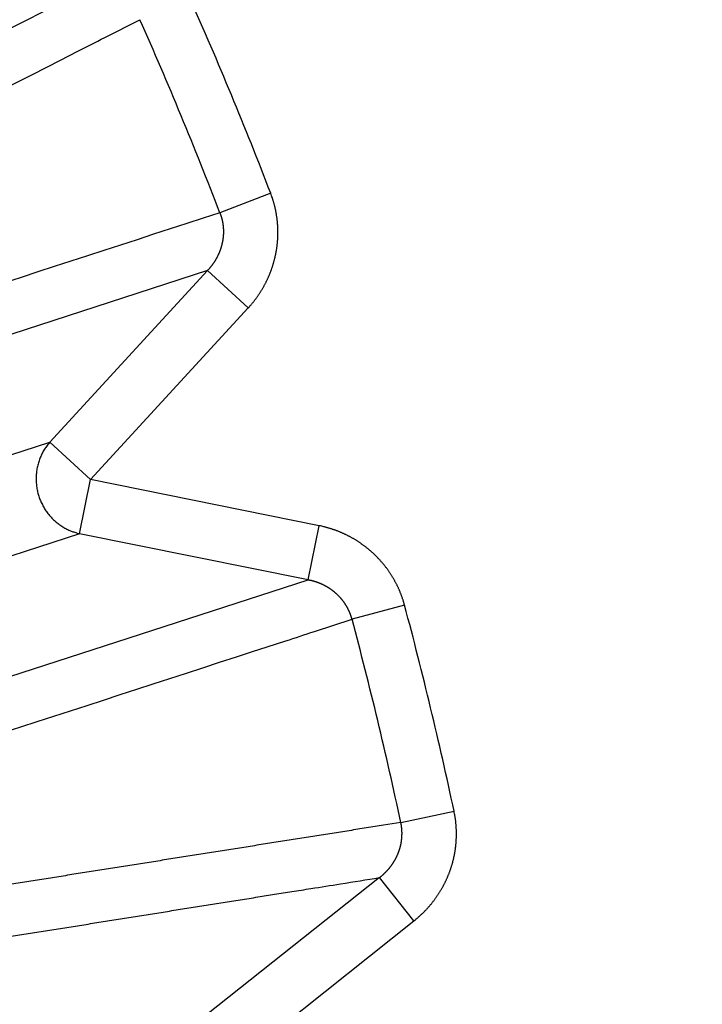
# Model space of a CAD drawing. Extents: x 143 to 2172, y 29 to 1749.
# Drawn here: x 1165 to 1166, y 1032 to 1034 of the extents above; entities that cross this region are included whole.
import ezdxf

# ---------------------------------------------------------------- set-up
doc = ezdxf.new("R2010")
doc.units = 0
doc.linetypes.add('HIDDENNEW0', pattern=[4.5, 1.5, -1.5, 1.5])
doc.layers.add('MUOTOVIIVAT', color=40, linetype='HIDDENNEW0')
doc.layers.add('TANGVIIVATNONDEF', color=3, linetype='HIDDENNEW0')

msp = doc.modelspace()

# ---------------------------------------------------------------- linework, layer by layer
at = {"layer": 'MUOTOVIIVAT', "color": 40, "linetype": 'CONTINUOUS', "const_width": 0.7}
for points in [[(1154.3591, 1030.5158, -0.0000002), (1154.3241, 1030.5078, 0.0000008), (1154.2892, 1030.4998, 0), (1154.2542, 1030.4918, -0.0000002), (1154.2193, 1030.4838, 0), (1154.1844, 1030.4758, 0), (1154.1494, 1030.4678)], [(1166.3801, 1033.919, 0.0164072), (1166.1553, 1034.4745, 0.016954), (1165.8809, 1035.0378, 0.0179866), (1165.5505, 1035.604, 0.0186002), (1165.1628, 1036.1663, 0.0196024), (1164.7125, 1036.7173, 0.0201847), (1164.2006, 1037.2488, 0.0211659), (1163.6239, 1037.7507, 0.0216991), (1162.9868, 1038.2143, 0.022581), (1162.2897, 1038.6278, 0.0230247), (1161.5406, 1038.9835, 0.0237343), (1160.7448, 1039.2697, 0.0240537), (1159.9135, 1039.4816, 0.0245161), (1159.0565, 1039.6098, 0.0246838), (1158.1868, 1039.6543, 0.0248458), (1157.3171, 1039.6098, 0.0248445), (1156.4601, 1039.4816, 0.0246796), (1155.6288, 1039.2697, 0.0245174)]]:
    msp.add_lwpolyline(points, format="xyb", dxfattribs=at)
at = {"layer": 'TANGVIIVATNONDEF', "color": 3, "linetype": 'CONTINUOUS'}
for p, q in [((1163.6406, 1033.3864), (1164.7521, 1033.9515)), ((1165.0762, 1033.582), (1164.985, 1033.547)), ((1164.9626, 1033.4432), (1163.7771, 1033.0568)), ((1164.6795, 1033.135), (1164.9626, 1033.4432)), ((1164.9626, 1033.4432), (1165.0359, 1033.376)), ((1164.7528, 1033.0677), (1165.0359, 1033.376)), ((1163.4956, 1032.7503), (1164.6795, 1033.135)), ((1164.7528, 1033.0677), (1164.6795, 1033.135)), ((1164.733, 1032.9702), (1164.7528, 1033.0677)), ((1165.163, 1032.9847), (1164.7528, 1033.0677)), ((1165.1433, 1032.8873), (1165.163, 1032.9847)), ((1164.733, 1032.9702), (1163.5491, 1032.5856)), ((1165.1433, 1032.8873), (1164.733, 1032.9702)), ((1163.957, 1032.503), (1165.1433, 1032.8873)), ((1165.3167, 1032.8417), (1165.2223, 1032.8165)), ((1165.31, 1032.4513), (1165.4056, 1032.4717)), ((1165.2717, 1032.3524), (1164.9438, 1032.0922)), ((1165.3335, 1032.2745), (1165.2717, 1032.3524)), ((1165.0057, 1032.0143), (1165.3335, 1032.2745))]:
    msp.add_line(p, q, dxfattribs=at)
for points in [[(1341.7065, 1178.6038, 0), (1338.8733, 1178.6038)], [(1362.1823, 1185.8432, 0), (1365.1705, 1185.8432)], [(1139.5095, 1188.2305, 0), (1142.5935, 1188.2305)], [(1127.5507, 1188.2305, 0), (1130.5465, 1188.2305)], [(1336.0399, 1178.6038), (1333.2063, 1178.6038), (1330.3734, 1178.6038), (1327.5415, 1178.6038), (1324.7068, 1178.6038), (1321.8678, 1178.6038, 0), (1319.0402, 1178.6038), (1316.2296, 1178.6038), (1313.3737, 1178.6038), (1310.4511, 1178.6038), (1307.7071, 1178.6038), (1305.2265, 1178.6038), (1302.0406, 1178.6038, 0), (1297.1336, 1178.6038), (1290.7075, 1178.6038, 0)], [(1112.6021, 1188.2305, 0), (1115.5919, 1188.2305)], [(1355.8729, 1178.6038, 0), (1353.0396, 1178.6038)], [(1367.2058, 1181.6712, 0), (1364.3725, 1181.6712)], [(1076.7256, 1188.2305, 0), (1079.7154, 1188.2305)], [(1055.7976, 1185.8431, 0), (1050.6196, 1185.8431, 0), (1043.8387, 1185.8431)], [(1371.1575, 1185.8432, 0), (1374.1412, 1185.8432)], [(1361.5394, 1178.6038, 0), (1358.7061, 1178.6038)], [(1336.0397, 1181.6712), (1333.2061, 1181.6712), (1330.3732, 1181.6712), (1327.5414, 1181.6712), (1324.7066, 1181.6712), (1321.8676, 1181.6712), (1319.0401, 1181.6712, 0), (1316.2295, 1181.6712), (1313.3735, 1181.6712), (1310.4509, 1181.6712), (1307.707, 1181.6712), (1305.2263, 1181.6712), (1302.0404, 1181.6712, 0), (1297.1334, 1181.6712), (1290.7073, 1181.6712, 0)], [(1052.3385, 1181.6711, 0), (1055.1718, 1181.6711, 0), (1058.005, 1181.6711)], [(1370.0392, 1178.6038, 0), (1367.206, 1178.6038, 0), (1364.3727, 1178.6038)], [(1142.4992, 1185.8431, 0), (1139.5095, 1185.8431, 0), (1136.5199, 1185.8431)], [(1130.5405, 1185.8431, 0), (1127.5508, 1185.8431)], [(1118.5817, 1185.8431, 0), (1115.592, 1185.8431)], [(1378.5391, 1178.6038, 0), (1375.7058, 1178.6038)], [(1380.1206, 1185.8432, 0), (1383.2047, 1185.8432)], [(1076.7196, 1185.8431, 0), (1073.7359, 1185.8431)], [(1070.7701, 1185.8431, 0), (1067.7565, 1185.8431, 0), (1064.6725, 1185.8431, 0), (1061.777, 1185.8431)], [(1359.1932, 1188.2306, 0), (1362.1825, 1188.2306, 0), (1365.1707, 1188.2306)], [(1392.0798, 1188.2306, 0), (1397.2577, 1188.2306)], [(1069.3608, 1178.6037, 0), (1066.5049, 1178.6037, 0), (1063.5822, 1178.6037, 0), (1060.8383, 1178.6037)], [(1398.3718, 1181.6712, 0), (1395.5385, 1181.6712)], [(1341.2545, 1188.2306, 0), (1344.2442, 1188.2306)], [(1284.4495, 1185.8432), (1287.4392, 1185.8432, 0), (1290.4289, 1185.8432), (1293.4186, 1185.8432, 0), (1296.4083, 1185.8432), (1299.3981, 1185.8432, 0), (1302.3878, 1185.8432), (1305.3775, 1185.8432), (1308.3672, 1185.8432), (1311.357, 1185.8432), (1314.3467, 1185.8432), (1317.3364, 1185.8432), (1320.3261, 1185.8432), (1323.3159, 1185.8432), (1326.3056, 1185.8432), (1329.2953, 1185.8432), (1332.285, 1185.8432), (1335.2748, 1185.8432), (1338.2645, 1185.8432)], [(1083.5045, 1178.6037, 0), (1080.6727, 1178.6037)], [(1092.0045, 1178.6037, 0), (1089.1711, 1178.6037)], [(1100.5042, 1178.6037, 0), (1097.6709, 1178.6037)], [(1117.5039, 1178.6037, 0), (1114.6706, 1178.6037, 0), (1111.8373, 1178.6037, 0), (1109.0041, 1178.6037)], [(1077.838, 1178.6037, 0), (1074.999, 1178.6037)], [(1284.4497, 1188.2305), (1287.4394, 1188.2305), (1290.4292, 1188.2305), (1293.4189, 1188.2305), (1296.4086, 1188.2305, 0), (1299.3983, 1188.2305), (1302.388, 1188.2305), (1305.3778, 1188.2305), (1308.3675, 1188.2305, 0), (1311.3572, 1188.2306), (1314.3469, 1188.2306), (1317.3367, 1188.2306, 0), (1320.3264, 1188.2306), (1323.3161, 1188.2306, 0), (1326.3058, 1188.2306), (1329.2956, 1188.2306, 0), (1332.2853, 1188.2306), (1335.275, 1188.2306), (1338.2647, 1188.2306)], [(1140.1702, 1178.6037, 0), (1137.3369, 1178.6037)], [(1142.6508, 1181.6712, 0), (1145.8367, 1181.6712, 0.0000001), (1150.7437, 1181.6712, 0), (1157.1698, 1181.6712, 0)], [(1151.5033, 1178.6037, 0), (1148.67, 1178.6037)], [(1114.671, 1181.6711, 0), (1117.5039, 1181.6711, 0), (1120.3357, 1181.6711, 0), (1123.1704, 1181.6711, 0), (1126.0094, 1181.6711)], [(1392.0795, 1185.8432, 0), (1397.2575, 1185.8432)], [(1055.1718, 1178.6037, 0), (1050.2648, 1178.6037)], [(1128.837, 1181.6711, 0), (1131.6476, 1181.6711, 0), (1134.5035, 1181.6711, 0), (1137.4262, 1181.6711)], [(1234.0152, 1116.2092, 0), (1234.4279, 1116.2092)], [(1240.777, 1116.2092, 0), (1241.155, 1116.2092)], [(1244.0818, 1116.2092, 0), (1244.4348, 1116.2092)], [(1248.1038, 1116.2092, 0), (1248.4168, 1116.2092)], [(1252.3946, 1116.2092, 0), (1252.6482, 1116.2092)], [(1252.8976, 1116.2092, 0), (1253.1425, 1116.2092, 0), (1253.3833, 1116.2092)], [(1253.8514, 1116.2092, 0), (1254.0788, 1116.2092)], [(1254.5201, 1116.2092, 0), (1254.7341, 1116.2092, 0), (1254.9433, 1116.2092)], [(1255.348, 1116.2092, 0), (1255.5434, 1116.2092, 0), (1255.734, 1116.2092)], [(1255.9199, 1116.2092, 0), (1256.101, 1116.2092)], [(1256.2774, 1116.2092, 0), (1256.4488, 1116.2092, 0), (1256.6155, 1116.2092, 0), (1256.7772, 1116.2092, 0), (1256.9341, 1116.2092, 0), (1257.086, 1116.2092, 0), (1257.2331, 1116.2092, 0), (1257.3751, 1116.2092, 0), (1257.5122, 1116.2092, 0), (1257.6443, 1116.2092, 0), (1257.7714, 1116.2092, 0), (1257.8934, 1116.2092, 0), (1258.0105, 1116.2092, -0.0000001), (1258.1224, 1116.2092, -0.0000001), (1258.2293, 1116.2092, -0.0000001), (1258.331, 1116.2092, -0.0000001), (1258.4277, 1116.2092, -0.0000001), (1258.5191, 1116.2092, -0.0000001), (1258.6054, 1116.2091, -0.0000001), (1258.6865, 1116.2091, -0.0000001), (1258.7625, 1116.2091, -0.0000002), (1258.8332, 1116.2091, -0.0000001), (1258.8988, 1116.2091, 0.0000001), (1258.959, 1116.2091, -0.0000002)], [(1164.0618, 1032.4394, -0.0000007), (1164.0915, 1032.4491, -0.0000007), (1164.1213, 1032.4588, -0.0000007), (1164.1511, 1032.4685, -0.0000006), (1164.1808, 1032.4781, -0.0000006), (1164.2106, 1032.4878, -0.0000005), (1164.2404, 1032.4975, -0.0000005), (1164.2701, 1032.5071, -0.0000005), (1164.2999, 1032.5168, -0.0000004), (1164.3296, 1032.5265, -0.0000004), (1164.3594, 1032.5361, -0.0000003), (1164.3892, 1032.5458, -0.0000003), (1164.4189, 1032.5555, -0.0000003), (1164.4487, 1032.5652, -0.0000002), (1164.4785, 1032.5748, -0.0000002), (1164.5082, 1032.5845, -0.0000001), (1164.538, 1032.5942, -0.0000001), (1164.5677, 1032.6038, -0.0000001), (1164.5975, 1032.6135, 0), (1164.6273, 1032.6232, 0), (1164.657, 1032.6328, 0.0000001), (1164.6868, 1032.6425, 0.0000001), (1164.7165, 1032.6522, 0.0000001), (1164.7463, 1032.6618, 0.0000002), (1164.776, 1032.6715, 0.0000002), (1164.8058, 1032.6812, 0.0000003), (1164.8355, 1032.6908, 0.0000003), (1164.8653, 1032.7005, 0.0000003), (1164.8951, 1032.7102, 0.0000004), (1164.9248, 1032.7198, 0.0000004), (1164.9543, 1032.7294, 0.0000005), (1164.9843, 1032.7392, 0.0000006), (1165.015, 1032.7491, 0.0000005), (1165.0438, 1032.7585, 0.0000001), (1165.0699, 1032.767, 0.0000008), (1165.1033, 1032.7778, 0.0000016), (1165.1548, 1032.7946, 0.0000008), (1165.2223, 1032.8165, 0.0000004)], [(1164.9849, 1033.547), (1164.9552, 1033.5373, -0.0000006), (1164.9254, 1033.5276, -0.0000007), (1164.8957, 1033.518, -0.0000006), (1164.8659, 1033.5083, -0.0000006), (1164.8362, 1033.4986, -0.0000005), (1164.8064, 1033.489, -0.0000005), (1164.7767, 1033.4793, -0.0000005), (1164.7469, 1033.4696, -0.0000004), (1164.7172, 1033.46, -0.0000004), (1164.6874, 1033.4503, -0.0000003), (1164.6577, 1033.4406, -0.0000003), (1164.6279, 1033.4309, -0.0000002), (1164.5982, 1033.4213, -0.0000002), (1164.5684, 1033.4116, -0.0000002), (1164.5387, 1033.4019, -0.0000001), (1164.5089, 1033.3923, -0.0000001), (1164.4792, 1033.3826, 0), (1164.4494, 1033.3729)], [(1164.4197, 1033.3633, 0.0000001), (1164.3899, 1033.3536, 0.0000001), (1164.3602, 1033.3439, 0.0000001), (1164.3304, 1033.3342, 0.0000002), (1164.3007, 1033.3246, 0.0000002), (1164.2709, 1033.3149, 0.0000003), (1164.2411, 1033.3052, 0.0000003), (1164.2114, 1033.2956, 0.0000004), (1164.1816, 1033.2859, 0.0000004), (1164.1519, 1033.2762, 0.0000005), (1164.1221, 1033.2665, 0.0000005), (1164.0924, 1033.2569, 0.0000005), (1164.0628, 1033.2473, 0.0000006), (1164.0328, 1033.2375, 0.0000008), (1164.0021, 1033.2275, 0.0000006), (1163.9733, 1033.2182, 0.0000001), (1163.9473, 1033.2097, 0.000001), (1163.9138, 1033.1988, 0.0000019), (1163.8622, 1033.1821, 0.0000009), (1163.7947, 1033.1601, 0.0000005)], [(1163.754, 1033.34, 0.0000017), (1163.7819, 1033.3542, 0.0000018), (1163.8098, 1033.3684, 0.0000017), (1163.8376, 1033.3827, 0.0000017), (1163.8655, 1033.3969, 0.0000017), (1163.8934, 1033.4111, 0.0000016), (1163.9213, 1033.4253, 0.0000016), (1163.9492, 1033.4395, 0.0000016), (1163.9771, 1033.4537, 0.0000015), (1164.005, 1033.4679, 0.0000015), (1164.0328, 1033.4821, 0.0000015), (1164.0607, 1033.4963, 0.0000014), (1164.0886, 1033.5105, 0.0000014), (1164.1165, 1033.5247, 0.0000014), (1164.1444, 1033.5389, 0.0000013), (1164.1722, 1033.5531, 0.0000013), (1164.2001, 1033.5673, 0.0000013), (1164.228, 1033.5815, 0.0000012), (1164.2559, 1033.5957, 0.0000012), (1164.2838, 1033.6099, 0.0000012), (1164.3116, 1033.6241, 0.0000011), (1164.3395, 1033.6383, 0.0000011), (1164.3674, 1033.6525, 0.0000011), (1164.3953, 1033.6667, 0.000001), (1164.4231, 1033.6809, 0.000001), (1164.451, 1033.6951, 0.0000009), (1164.4789, 1033.7093, 0.0000009), (1164.5068, 1033.7235, 0.0000009), (1164.5347, 1033.7377, 0.0000008), (1164.5625, 1033.7519, 0.0000008), (1164.5902, 1033.766, 0.0000008), (1164.6183, 1033.7803, 0.0000009), (1164.647, 1033.7949, 0.0000007), (1164.674, 1033.8087, 0.0000003), (1164.6984, 1033.8211, 0.0000008), (1164.7297, 1033.8371, 0.0000013), (1164.778, 1033.8617, 0.0000006), (1164.8412, 1033.8939, 0.0000003)], [(1162.1523, 1036.8896, -0.0000012), (1162.1938, 1036.9468, -0.0000006)], [(1162.0841, 1036.7954, -0.0000007), (1162.1001, 1036.8175, -0.0000017)], [(1164.0712, 1032.1611, -0.0000015), (1164.1019, 1032.166, -0.0000015), (1164.1327, 1032.1709, -0.0000015), (1164.1635, 1032.1759, -0.0000015), (1164.1943, 1032.1808, -0.0000015), (1164.2251, 1032.1857, -0.0000016), (1164.2559, 1032.1906, -0.0000016), (1164.2867, 1032.1955, -0.0000016), (1164.3175, 1032.2004, -0.0000016), (1164.3482, 1032.2053, -0.0000016), (1164.379, 1032.2102, -0.0000017), (1164.4098, 1032.2151, -0.0000017), (1164.4406, 1032.22, -0.0000017), (1164.4714, 1032.2249, -0.0000017), (1164.5022, 1032.2298, -0.0000017), (1164.533, 1032.2347, -0.0000017), (1164.5637, 1032.2396, -0.0000018), (1164.5945, 1032.2445, -0.0000018), (1164.6253, 1032.2494, -0.0000018), (1164.6561, 1032.2543, -0.0000018), (1164.6869, 1032.2592, -0.0000018), (1164.7177, 1032.2641, -0.0000019), (1164.7484, 1032.269, -0.0000019), (1164.7792, 1032.2739, -0.0000019), (1164.81, 1032.2788, -0.0000019), (1164.8408, 1032.2838, -0.0000019), (1164.8715, 1032.2886, -0.000002), (1164.9023, 1032.2936, -0.000002), (1164.9332, 1032.2985, -0.000002), (1164.9639, 1032.3034, -0.0000019), (1164.9944, 1032.3082, -0.0000021), (1165.0255, 1032.3132, -0.0000025), (1165.0572, 1032.3182, -0.0000019), (1165.087, 1032.323, -0.0000006), (1165.114, 1032.3272, -0.0000028), (1165.1486, 1032.3327, -0.0000049), (1165.2019, 1032.3412, -0.0000024), (1165.2717, 1032.3523, -0.0000013)], [(1165.0359, 1033.376), (1165.0374, 1033.3776, 0.002743), (1165.0388, 1033.3793, 0.0027409), (1165.0403, 1033.3809, 0.0027333), (1165.0417, 1033.3826, 0.0027219), (1165.0431, 1033.3843, 0.0027132), (1165.0445, 1033.386, 0.002706), (1165.0459, 1033.3878, 0.0026994), (1165.0472, 1033.3895, 0.0026934), (1165.0486, 1033.3913, 0.0026885), (1165.0499, 1033.393, 0.0026843), (1165.0512, 1033.3948, 0.002681), (1165.0525, 1033.3966, 0.0026785), (1165.0537, 1033.3984, 0.0026768), (1165.055, 1033.4003, 0.002676), (1165.0562, 1033.4021, 0.002676), (1165.0574, 1033.404, 0.0026769), (1165.0586, 1033.4059, 0.0026785), (1165.0598, 1033.4077, 0.0026811), (1165.0609, 1033.4096, 0.0026843), (1165.062, 1033.4115, 0.0026886), (1165.0632, 1033.4135, 0.0026934), (1165.0642, 1033.4154, 0.0026995), (1165.0653, 1033.4173, 0.0027059), (1165.0663, 1033.4193, 0.0027137), (1165.0674, 1033.4213, 0.0027217), (1165.0683, 1033.4232, 0.0027312), (1165.0693, 1033.4252, 0.0027408), (1165.0703, 1033.4272, 0.0027517), (1165.0712, 1033.4292, 0.0027633), (1165.0721, 1033.4312, 0.0027775), (1165.073, 1033.4332, 0.0027893), (1165.0738, 1033.4353, 0.0027935), (1165.0747, 1033.4373, 0.0027864), (1165.0755, 1033.4394, 0.0027752), (1165.0763, 1033.4414, 0.0027666), (1165.0771, 1033.4435, 0.0027589), (1165.0778, 1033.4456, 0.0027521), (1165.0785, 1033.4477, 0.0027459), (1165.0792, 1033.4498, 0.0027408), (1165.0799, 1033.4519, 0.0027364), (1165.0806, 1033.454, 0.002733), (1165.0812, 1033.4561, 0.0027303), (1165.0818, 1033.4582, 0.0027285), (1165.0824, 1033.4604, 0.0027276), (1165.083, 1033.4625, 0.0027274), (1165.0835, 1033.4647, 0.0027282), (1165.084, 1033.4668, 0.0027297), (1165.0845, 1033.469, 0.0027322), (1165.085, 1033.4712, 0.0027354), (1165.0854, 1033.4733, 0.0027396), (1165.0858, 1033.4755, 0.0027444), (1165.0862, 1033.4777, 0.0027504), (1165.0866, 1033.4799, 0.0027568), (1165.087, 1033.4821, 0.0027646), (1165.0873, 1033.4843, 0.0027725), (1165.0876, 1033.4864, 0.0027818), (1165.0879, 1033.4886, 0.0027918), (1165.0881, 1033.4908, 0.0028035), (1165.0883, 1033.493, 0.0028139), (1165.0885, 1033.4952, 0.002826), (1165.0887, 1033.4974, 0.0028408), (1165.0888, 1033.4996, 0.0028541), (1165.089, 1033.5018, 0.0028531), (1165.0891, 1033.504, 0.0028409), (1165.0891, 1033.5062, 0.0028292), (1165.0892, 1033.5084, 0.0028199), (1165.0892, 1033.5107, 0.0028118), (1165.0892, 1033.5129, 0.0028033), (1165.0892, 1033.5151, 0.0027962), (1165.0891, 1033.5173, 0.00279), (1165.0891, 1033.5195, 0.0027848), (1165.089, 1033.5217, 0.0027803), (1165.0888, 1033.5239, 0.0027768), (1165.0887, 1033.5261, 0.0027741), (1165.0885, 1033.5284, 0.0027724), (1165.0883, 1033.5306, 0.0027716), (1165.0881, 1033.5328, 0.0027715), (1165.0878, 1033.535, 0.0027723), (1165.0876, 1033.5372, 0.0027742), (1165.0873, 1033.5394, 0.0027773), (1165.0869, 1033.5416, 0.0027802), (1165.0866, 1033.5438, 0.0027834), (1165.0862, 1033.5459, 0.0027904), (1165.0858, 1033.5481, 0.0028016), (1165.0854, 1033.5503, 0.0028018), (1165.0849, 1033.5525, 0.0027937), (1165.0845, 1033.5546, 0.0028253), (1165.084, 1033.5568, 0.002889), (1165.0835, 1033.5589, 0.0028221), (1165.0829, 1033.5611, 0.0026631), (1165.0824, 1033.5632, 0.0029274), (1165.0818, 1033.5653, 0.0034341), (1165.0811, 1033.5675, 0.0026197), (1165.0805, 1033.5695, 0.0009928), (1165.08, 1033.5714, 0.003448), (1165.0792, 1033.5737, 0.0056669), (1165.0779, 1033.5774, 0.0027449), (1165.0762, 1033.5821, 0.0014648)], [(1164.9849, 1033.547), (1164.9853, 1033.5459, -0.0027048), (1164.9857, 1033.5449, -0.0026369), (1164.9861, 1033.5438, -0.002725), (1164.9865, 1033.5427, -0.0029872), (1164.9868, 1033.5417, -0.0032275), (1164.9872, 1033.5406, -0.0035049), (1164.9875, 1033.5395, -0.0035557), (1164.9878, 1033.5385, -0.0033859), (1164.9881, 1033.5374, -0.0032338), (1164.9884, 1033.5363, -0.0030676), (1164.9887, 1033.5352, -0.0030021), (1164.9889, 1033.5341, -0.0030233), (1164.9892, 1033.533, -0.0030215), (1164.9894, 1033.5319, -0.0029978), (1164.9896, 1033.5308, -0.0029825), (1164.9898, 1033.5297, -0.002973), (1164.99, 1033.5286, -0.0029639), (1164.9902, 1033.5274, -0.0029536), (1164.9903, 1033.5263, -0.0029455), (1164.9905, 1033.5252, -0.0029383), (1164.9906, 1033.5241, -0.0029326), (1164.9908, 1033.523, -0.0029274), (1164.9909, 1033.5218, -0.0029238), (1164.991, 1033.5207, -0.0029209), (1164.991, 1033.5196, -0.0029196), (1164.9911, 1033.5185, -0.0029189), (1164.9912, 1033.5173, -0.0029197), (1164.9912, 1033.5162, -0.0029213), (1164.9913, 1033.5151, -0.0029243), (1164.9913, 1033.514, -0.0029282), (1164.9913, 1033.5128, -0.0029333), (1164.9913, 1033.5117, -0.0029395), (1164.9913, 1033.5106, -0.0029469), (1164.9912, 1033.5095, -0.0029552), (1164.9912, 1033.5083, -0.0029648), (1164.9911, 1033.5072, -0.0029778), (1164.991, 1033.5061, -0.0029872), (1164.9909, 1033.505, -0.0029847), (1164.9908, 1033.5039, -0.0029708), (1164.9907, 1033.5028, -0.0029466), (1164.9906, 1033.5016, -0.0029271), (1164.9905, 1033.5005, -0.0029111), (1164.9903, 1033.4994, -0.0028966), (1164.9901, 1033.4983, -0.0028802), (1164.99, 1033.4972, -0.0028663), (1164.9898, 1033.4961, -0.0028524), (1164.9896, 1033.495, -0.0028406), (1164.9894, 1033.4939, -0.0028284), (1164.9891, 1033.4928, -0.0028182), (1164.9889, 1033.4917, -0.0028078), (1164.9886, 1033.4906, -0.0027994), (1164.9884, 1033.4895, -0.0027909), (1164.9881, 1033.4884, -0.0027842), (1164.9878, 1033.4873, -0.0027776), (1164.9875, 1033.4862, -0.0027727), (1164.9872, 1033.4852, -0.0027679), (1164.9868, 1033.4841, -0.0027648), (1164.9865, 1033.483, -0.0027619), (1164.9861, 1033.482, -0.0027607), (1164.9858, 1033.4809, -0.0027597), (1164.9854, 1033.4798, -0.0027602), (1164.985, 1033.4788, -0.0027611), (1164.9846, 1033.4777, -0.0027635), (1164.9842, 1033.4767, -0.0027665), (1164.9838, 1033.4757, -0.0027706), (1164.9834, 1033.4746, -0.0027754), (1164.9829, 1033.4736, -0.0027817), (1164.9825, 1033.4726, -0.0027875), (1164.982, 1033.4716, -0.0027813), (1164.9815, 1033.4706, -0.002755), (1164.9811, 1033.4696, -0.0027336), (1164.9806, 1033.4686, -0.0027196), (1164.9801, 1033.4676, -0.0027066), (1164.9795, 1033.4666, -0.0026902), (1164.979, 1033.4656, -0.0026766), (1164.9785, 1033.4646, -0.002663), (1164.9779, 1033.4637, -0.0026512), (1164.9773, 1033.4627, -0.0026386), (1164.9768, 1033.4618, -0.0026282), (1164.9762, 1033.4608, -0.0026175), (1164.9756, 1033.4599, -0.0026079), (1164.975, 1033.4589, -0.0025971), (1164.9744, 1033.458, -0.0025911), (1164.9738, 1033.4571, -0.0025875), (1164.9731, 1033.4561, -0.0025749), (1164.9725, 1033.4552, -0.0025529), (1164.9719, 1033.4543, -0.0025697), (1164.9712, 1033.4534, -0.0026158), (1164.9705, 1033.4525, -0.0025391), (1164.9699, 1033.4516, -0.0023692), (1164.9692, 1033.4508, -0.00261), (1164.9685, 1033.4499, -0.0031056), (1164.9678, 1033.449, -0.0023612), (1164.9671, 1033.4482, -0.0008179), (1164.9664, 1033.4474, -0.0033225), (1164.9656, 1033.4465, -0.0057263), (1164.9643, 1033.4451, -0.0028091), (1164.9626, 1033.4432, -0.0014912)], [(1164.6795, 1033.135), (1164.677, 1033.1319, 0.0105203), (1164.6745, 1033.1288, 0.0102371), (1164.6722, 1033.1255, 0.0101297), (1164.6699, 1033.1221, 0.0103337), (1164.6678, 1033.1186, 0.0104198), (1164.6659, 1033.1149, 0.0104542), (1164.664, 1033.1112, 0.010468), (1164.6624, 1033.1073, 0.0105225), (1164.6608, 1033.1034, 0.0105386), (1164.6595, 1033.0994, 0.0105585), (1164.6583, 1033.0953, 0.0105563), (1164.6573, 1033.0912, 0.0105566), (1164.6564, 1033.087, 0.0105423), (1164.6557, 1033.0828, 0.0105197), (1164.6553, 1033.0786, 0.010492), (1164.6549, 1033.0743, 0.0104473), (1164.6548, 1033.0701, 0.0104089), (1164.6549, 1033.0659, 0.0103465), (1164.6551, 1033.0616, 0.0102934), (1164.6555, 1033.0575, 0.0102033), (1164.656, 1033.0534, 0.0101531), (1164.6567, 1033.0493, 0.0100756), (1164.6576, 1033.0453, 0.0099738), (1164.6586, 1033.0414, 0.0097875), (1164.6598, 1033.0375, 0.0098588), (1164.6611, 1033.0337, 0.0098528), (1164.6626, 1033.0299, 0.009777), (1164.6642, 1033.0262, 0.0099647), (1164.6661, 1033.0225, 0.0100683), (1164.668, 1033.0188, 0.0101477), (1164.6702, 1033.0152, 0.0101972), (1164.6725, 1033.0117, 0.0102838), (1164.6749, 1033.0082, 0.0103445), (1164.6775, 1033.0049, 0.0104243), (1164.6802, 1033.0016, 0.0104414), (1164.6831, 1032.9985, 0.010431), (1164.6861, 1032.9955, 0.010539), (1164.6893, 1032.9926, 0.0107532), (1164.6925, 1032.9898, 0.0104985), (1164.6959, 1032.9873, 0.0098747), (1164.6993, 1032.9848, 0.0107848), (1164.7029, 1032.9825, 0.0126624), (1164.7066, 1032.9804, 0.0098271), (1164.7102, 1032.9784, 0.0038772), (1164.7134, 1032.9768, 0.0133705), (1164.7177, 1032.975, 0.0227966), (1164.7243, 1032.9729, 0.0114596), (1164.733, 1032.9703, 0.0061848)], [(1165.3168, 1032.8418), (1165.3162, 1032.8439, 0.0028518), (1165.3156, 1032.846, 0.0028504), (1165.3149, 1032.8481, 0.0028418), (1165.3143, 1032.8502, 0.0028279), (1165.3136, 1032.8523, 0.0028174), (1165.3129, 1032.8544, 0.0028086), (1165.3122, 1032.8565, 0.0028006), (1165.3114, 1032.8586, 0.002793), (1165.3106, 1032.8607, 0.0027867), (1165.3098, 1032.8627, 0.0027811), (1165.309, 1032.8648, 0.0027767), (1165.3081, 1032.8668, 0.002773), (1165.3073, 1032.8689, 0.0027703), (1165.3064, 1032.8709, 0.0027685), (1165.3055, 1032.8729, 0.0027676), (1165.3045, 1032.8749, 0.0027677), (1165.3036, 1032.8769, 0.0027686), (1165.3026, 1032.8789, 0.0027706), (1165.3016, 1032.8809, 0.0027733), (1165.3006, 1032.8829, 0.0027771), (1165.2995, 1032.8848, 0.0027816), (1165.2984, 1032.8867, 0.0027874), (1165.2973, 1032.8887, 0.0027936), (1165.2962, 1032.8906, 0.0028011), (1165.2951, 1032.8925, 0.0028094), (1165.2939, 1032.8944, 0.0028193), (1165.2928, 1032.8962, 0.0028286), (1165.2916, 1032.8981, 0.0028396), (1165.2904, 1032.8999, 0.0028524), (1165.2891, 1032.9018, 0.0028632), (1165.2879, 1032.9036, 0.0028607), (1165.2866, 1032.9054, 0.0028454), (1165.2853, 1032.9072, 0.0028311), (1165.284, 1032.9089, 0.0028201), (1165.2826, 1032.9107, 0.0028102), (1165.2813, 1032.9124, 0.0027993), (1165.2799, 1032.9142, 0.0027901), (1165.2785, 1032.9159, 0.0027815), (1165.2771, 1032.9176, 0.0027743), (1165.2756, 1032.9192, 0.0027674), (1165.2742, 1032.9209, 0.0027617), (1165.2727, 1032.9226, 0.0027566), (1165.2712, 1032.9242, 0.0027526), (1165.2697, 1032.9258, 0.0027492), (1165.2681, 1032.9274, 0.0027469), (1165.2666, 1032.929, 0.0027452), (1165.265, 1032.9306, 0.0027446), (1165.2634, 1032.9321, 0.0027448), (1165.2618, 1032.9337, 0.0027458), (1165.2602, 1032.9352, 0.0027477), (1165.2586, 1032.9367, 0.0027504), (1165.2569, 1032.9381, 0.0027541), (1165.2553, 1032.9396, 0.0027584), (1165.2536, 1032.941, 0.0027638), (1165.2519, 1032.9425, 0.0027701), (1165.2502, 1032.9439, 0.0027775), (1165.2485, 1032.9452, 0.0027848), (1165.2467, 1032.9466, 0.0027937), (1165.245, 1032.9479, 0.002804), (1165.2432, 1032.9493, 0.0028109), (1165.2414, 1032.9506, 0.0028063), (1165.2396, 1032.9518, 0.0027906), (1165.2378, 1032.9531, 0.0027767), (1165.236, 1032.9543, 0.0027658), (1165.2341, 1032.9556, 0.0027561), (1165.2323, 1032.9568, 0.0027452), (1165.2304, 1032.9579, 0.0027361), (1165.2285, 1032.9591, 0.0027276), (1165.2266, 1032.9602, 0.0027203), (1165.2247, 1032.9614, 0.0027132), (1165.2228, 1032.9625, 0.0027074), (1165.2209, 1032.9635, 0.002702), (1165.2189, 1032.9646, 0.0026978), (1165.2169, 1032.9656, 0.002694), (1165.215, 1032.9666, 0.0026913), (1165.213, 1032.9676, 0.0026893), (1165.211, 1032.9686, 0.0026881), (1165.209, 1032.9696, 0.0026876), (1165.207, 1032.9705, 0.0026882), (1165.205, 1032.9714, 0.0026899), (1165.2029, 1032.9723, 0.0026914), (1165.2009, 1032.9731, 0.0026928), (1165.1988, 1032.974, 0.0026984), (1165.1968, 1032.9748, 0.0027081), (1165.1947, 1032.9756, 0.0027063), (1165.1926, 1032.9764, 0.0026947), (1165.1906, 1032.9771, 0.0027264), (1165.1885, 1032.9778, 0.0027951), (1165.1864, 1032.9785, 0.0027177), (1165.1843, 1032.9792, 0.0025239), (1165.1822, 1032.9799, 0.0027838), (1165.1801, 1032.9805, 0.0033288), (1165.1779, 1032.9811, 0.0025188), (1165.1758, 1032.9817, 0.000832), (1165.174, 1032.9822, 0.003627), (1165.1716, 1032.9828, 0.0063271), (1165.1678, 1032.9836, 0.0030977), (1165.163, 1032.9847, 0.0016359)], [(1165.2223, 1032.8165), (1165.222, 1032.8176, 0.0030963), (1165.2217, 1032.8187, 0.0030961), (1165.2214, 1032.8197, 0.0030841), (1165.221, 1032.8208, 0.0030624), (1165.2207, 1032.8219, 0.0030461), (1165.2203, 1032.8229, 0.0030322), (1165.22, 1032.824, 0.0030197), (1165.2196, 1032.8251, 0.003007), (1165.2192, 1032.8261, 0.0029965), (1165.2188, 1032.8272, 0.0029865), (1165.2183, 1032.8282, 0.0029783), (1165.2179, 1032.8293, 0.0029707), (1165.2175, 1032.8303, 0.0029648), (1165.217, 1032.8313, 0.0029596), (1165.2165, 1032.8323, 0.002956), (1165.216, 1032.8334, 0.0029532), (1165.2155, 1032.8344, 0.0029519), (1165.215, 1032.8354, 0.0029516), (1165.2145, 1032.8364, 0.0029526), (1165.214, 1032.8374, 0.0029547), (1165.2134, 1032.8384, 0.002958), (1165.2129, 1032.8394, 0.0029625), (1165.2123, 1032.8403, 0.0029681), (1165.2117, 1032.8413, 0.0029751), (1165.2111, 1032.8422, 0.0029831), (1165.2105, 1032.8432, 0.0029922), (1165.2099, 1032.8441, 0.0030027), (1165.2093, 1032.8451, 0.0030172), (1165.2087, 1032.846, 0.0030262), (1165.208, 1032.8469, 0.0030208), (1165.2074, 1032.8478, 0.0030053), (1165.2067, 1032.8487, 0.0029826), (1165.206, 1032.8496, 0.0029645), (1165.2053, 1032.8505, 0.0029484), (1165.2046, 1032.8514, 0.002934), (1165.2039, 1032.8523, 0.0029185), (1165.2032, 1032.8531, 0.0029054), (1165.2025, 1032.854, 0.0028922), (1165.2017, 1032.8548, 0.0028811), (1165.201, 1032.8557, 0.0028698), (1165.2002, 1032.8565, 0.0028605), (1165.1994, 1032.8573, 0.0028513), (1165.1986, 1032.8581, 0.0028439), (1165.1979, 1032.8589, 0.0028366), (1165.1971, 1032.8597, 0.0028311), (1165.1963, 1032.8605, 0.0028258), (1165.1954, 1032.8613, 0.0028222), (1165.1946, 1032.862, 0.0028189), (1165.1938, 1032.8628, 0.0028172), (1165.1929, 1032.8635, 0.0028159), (1165.1921, 1032.8643, 0.0028162), (1165.1912, 1032.865, 0.002817), (1165.1904, 1032.8657, 0.0028192), (1165.1895, 1032.8664, 0.0028221), (1165.1886, 1032.8671, 0.0028262), (1165.1877, 1032.8678, 0.0028305), (1165.1868, 1032.8685, 0.0028373), (1165.1859, 1032.8691, 0.0028473), (1165.185, 1032.8698, 0.0028483), (1165.1841, 1032.8704, 0.0028303), (1165.1832, 1032.8711, 0.0028112), (1165.1823, 1032.8717, 0.0027936), (1165.1813, 1032.8723, 0.002779), (1165.1804, 1032.8729, 0.0027643), (1165.1795, 1032.8735, 0.0027515), (1165.1785, 1032.8741, 0.002738), (1165.1775, 1032.8746, 0.0027266), (1165.1766, 1032.8752, 0.0027147), (1165.1756, 1032.8757, 0.0027047), (1165.1746, 1032.8763, 0.0026943), (1165.1736, 1032.8768, 0.0026857), (1165.1726, 1032.8773, 0.0026769), (1165.1716, 1032.8778, 0.0026698), (1165.1706, 1032.8783, 0.0026626), (1165.1696, 1032.8788, 0.002657), (1165.1686, 1032.8793, 0.0026513), (1165.1676, 1032.8797, 0.0026471), (1165.1666, 1032.8802, 0.002643), (1165.1655, 1032.8806, 0.0026404), (1165.1645, 1032.8811, 0.0026381), (1165.1635, 1032.8815, 0.0026367), (1165.1624, 1032.8819, 0.0026353), (1165.1614, 1032.8823, 0.0026364), (1165.1604, 1032.8827, 0.0026386), (1165.1593, 1032.883, 0.0026383), (1165.1583, 1032.8834, 0.0026373), (1165.1572, 1032.8837, 0.0026467), (1165.1561, 1032.8841, 0.0026544), (1165.1551, 1032.8844, 0.002653), (1165.154, 1032.8847, 0.0026917), (1165.153, 1032.885, 0.0029703), (1165.1519, 1032.8853, 0.0033181), (1165.1508, 1032.8856, 0.0025401), (1165.1497, 1032.8858, 0.0011317), (1165.1488, 1032.8861, 0.0030429), (1165.1476, 1032.8863, 0.0045974), (1165.1457, 1032.8867, 0.002221), (1165.1433, 1032.8872, 0.0012159)], [(1165.3335, 1032.2745), (1165.3352, 1032.2759, 0.0027428), (1165.3369, 1032.2773, 0.0027408), (1165.3386, 1032.2787, 0.0027331), (1165.3403, 1032.2801, 0.0027218), (1165.342, 1032.2816, 0.0027131), (1165.3436, 1032.2831, 0.0027059), (1165.3452, 1032.2846, 0.0026994), (1165.3468, 1032.2861, 0.0026934), (1165.3484, 1032.2876, 0.0026884), (1165.35, 1032.2891, 0.0026842), (1165.3516, 1032.2907, 0.0026809), (1165.3531, 1032.2923, 0.0026784), (1165.3547, 1032.2939, 0.0026768), (1165.3562, 1032.2955, 0.002676), (1165.3577, 1032.2971, 0.0026759), (1165.3592, 1032.2988, 0.0026769), (1165.3606, 1032.3004, 0.0026784), (1165.3621, 1032.3021, 0.0026811), (1165.3635, 1032.3038, 0.0026843), (1165.3649, 1032.3055, 0.0026886), (1165.3663, 1032.3072, 0.0026935), (1165.3677, 1032.309, 0.0026995), (1165.369, 1032.3107, 0.0027059), (1165.3704, 1032.3125, 0.0027137), (1165.3717, 1032.3143, 0.0027217), (1165.373, 1032.3161, 0.0027313), (1165.3742, 1032.3179, 0.0027408), (1165.3755, 1032.3197, 0.0027517), (1165.3767, 1032.3215, 0.0027633), (1165.3779, 1032.3234, 0.0027775), (1165.3791, 1032.3252, 0.0027893), (1165.3803, 1032.3271, 0.0027935), (1165.3814, 1032.329, 0.0027864), (1165.3826, 1032.3309, 0.0027752), (1165.3837, 1032.3328, 0.0027666), (1165.3848, 1032.3347, 0.0027589), (1165.3858, 1032.3367, 0.0027521), (1165.3869, 1032.3386, 0.0027459), (1165.3879, 1032.3406, 0.0027408), (1165.3889, 1032.3426, 0.0027364), (1165.3899, 1032.3445, 0.002733), (1165.3908, 1032.3465, 0.0027303), (1165.3918, 1032.3485, 0.0027285), (1165.3927, 1032.3506, 0.0027276), (1165.3936, 1032.3526, 0.0027274), (1165.3944, 1032.3546, 0.0027282), (1165.3953, 1032.3567, 0.0027297), (1165.3961, 1032.3588, 0.0027322), (1165.3969, 1032.3608, 0.0027354), (1165.3977, 1032.3629, 0.0027396), (1165.3984, 1032.365, 0.0027444), (1165.3992, 1032.3671, 0.0027504), (1165.3999, 1032.3692, 0.0027568), (1165.4006, 1032.3713, 0.0027646), (1165.4012, 1032.3734, 0.0027725), (1165.4019, 1032.3755, 0.0027818), (1165.4025, 1032.3776, 0.0027918), (1165.4031, 1032.3798, 0.0028035), (1165.4036, 1032.3819, 0.0028139), (1165.4042, 1032.384, 0.002826), (1165.4047, 1032.3862, 0.0028408), (1165.4052, 1032.3883, 0.0028541), (1165.4056, 1032.3905, 0.0028531), (1165.4061, 1032.3926, 0.0028409), (1165.4065, 1032.3948, 0.0028292), (1165.4069, 1032.397, 0.0028199), (1165.4073, 1032.3992, 0.0028118), (1165.4076, 1032.4013, 0.0028033), (1165.4079, 1032.4035, 0.0027962), (1165.4082, 1032.4057, 0.00279), (1165.4085, 1032.4079, 0.0027848), (1165.4087, 1032.4101, 0.0027803), (1165.409, 1032.4123, 0.0027768), (1165.4092, 1032.4145, 0.0027741), (1165.4093, 1032.4168, 0.0027724), (1165.4095, 1032.419, 0.0027716), (1165.4096, 1032.4212, 0.0027715), (1165.4097, 1032.4234, 0.0027723), (1165.4098, 1032.4256, 0.0027742), (1165.4098, 1032.4278, 0.0027773), (1165.4098, 1032.43, 0.0027802), (1165.4098, 1032.4323, 0.0027833), (1165.4098, 1032.4345, 0.0027904), (1165.4098, 1032.4367, 0.0028018), (1165.4097, 1032.4389, 0.0028017), (1165.4096, 1032.4411, 0.002793), (1165.4095, 1032.4433, 0.0028255), (1165.4093, 1032.4455, 0.0028916), (1165.4091, 1032.4477, 0.0028215), (1165.4089, 1032.4499, 0.0026522), (1165.4087, 1032.4521, 0.0029298), (1165.4085, 1032.4543, 0.0034777), (1165.4082, 1032.4566, 0.0026339), (1165.4079, 1032.4587, 0.0008908), (1165.4076, 1032.4606, 0.003664), (1165.4072, 1032.463, 0.0063463), (1165.4065, 1032.4668, 0.0031081), (1165.4056, 1032.4717, 0.0016446)], [(1165.3099, 1032.4514), (1165.279, 1032.4465, -0.0000015), (1165.2482, 1032.4416, -0.0000015), (1165.2173, 1032.4367, -0.0000015), (1165.1864, 1032.4318, -0.0000015), (1165.1555, 1032.4269, -0.0000015), (1165.1246, 1032.422, -0.0000015), (1165.0937, 1032.4171, -0.0000015), (1165.0628, 1032.4122, -0.0000015), (1165.0319, 1032.4073, -0.0000015), (1165.001, 1032.4024, -0.0000015), (1164.9701, 1032.3975, -0.0000015), (1164.9392, 1032.3926, -0.0000015), (1164.9083, 1032.3877, -0.0000015), (1164.8774, 1032.3828, -0.0000015), (1164.8465, 1032.3779, -0.0000015), (1164.8156, 1032.373, -0.0000015), (1164.7847, 1032.3681, -0.0000015), (1164.7538, 1032.3632, -0.0000015), (1164.7229, 1032.3583, -0.0000015), (1164.692, 1032.3534, -0.0000015), (1164.6611, 1032.3485, -0.0000015), (1164.6302, 1032.3436, -0.0000015), (1164.5993, 1032.3387, -0.0000015), (1164.5684, 1032.3338, -0.0000015), (1164.5375, 1032.3289, -0.0000015), (1164.5066, 1032.3241, -0.0000014), (1164.4757, 1032.3192, -0.0000015), (1164.4448, 1032.3143, -0.0000015), (1164.4138, 1032.3094, -0.0000014), (1164.383, 1032.3045, -0.0000013), (1164.3523, 1032.2996, -0.0000015), (1164.3212, 1032.2947, -0.0000018), (1164.2893, 1032.2896, -0.0000013), (1164.2594, 1032.2849, -0.0000005), (1164.2323, 1032.2806, -0.0000019), (1164.1975, 1032.2751, -0.0000032), (1164.144, 1032.2666, -0.0000016), (1164.0739, 1032.2555, -0.0000008)], [(1165.2717, 1032.3523), (1165.2726, 1032.353, 0.0025548), (1165.2734, 1032.3537, 0.0025498), (1165.2743, 1032.3544, 0.0025455), (1165.2751, 1032.3551, 0.0025444), (1165.276, 1032.3558, 0.0025432), (1165.2768, 1032.3565, 0.0025426), (1165.2777, 1032.3573, 0.0025422), (1165.2785, 1032.358, 0.0025434), (1165.2793, 1032.3588, 0.0025447), (1165.2801, 1032.3595, 0.0025472), (1165.2809, 1032.3603, 0.0025498), (1165.2817, 1032.3611, 0.0025538), (1165.2825, 1032.3619, 0.0025578), (1165.2833, 1032.3627, 0.0025633), (1165.2841, 1032.3635, 0.0025686), (1165.2849, 1032.3643, 0.0025755), (1165.2856, 1032.3651, 0.0025821), (1165.2864, 1032.3659, 0.0025905), (1165.2871, 1032.3668, 0.0025985), (1165.2878, 1032.3676, 0.0026082), (1165.2886, 1032.3684, 0.0026175), (1165.2893, 1032.3693, 0.0026286), (1165.29, 1032.3702, 0.0026393), (1165.2907, 1032.371, 0.0026519), (1165.2914, 1032.3719, 0.0026637), (1165.292, 1032.3728, 0.0026773), (1165.2927, 1032.3737, 0.0026909), (1165.2934, 1032.3746, 0.0027072), (1165.294, 1032.3755, 0.0027202), (1165.2946, 1032.3764, 0.0027339), (1165.2953, 1032.3773, 0.0027552), (1165.2959, 1032.3783, 0.0027814), (1165.2965, 1032.3792, 0.0027875), (1165.2971, 1032.3801, 0.0027817), (1165.2977, 1032.3811, 0.0027754), (1165.2983, 1032.382, 0.0027706), (1165.2988, 1032.383, 0.0027665), (1165.2994, 1032.384, 0.0027635), (1165.2999, 1032.385, 0.0027611), (1165.3005, 1032.3859, 0.0027602), (1165.301, 1032.3869, 0.0027597), (1165.3015, 1032.3879, 0.0027607), (1165.302, 1032.3889, 0.0027619), (1165.3025, 1032.3899, 0.0027648), (1165.303, 1032.391, 0.0027679), (1165.3034, 1032.392, 0.0027727), (1165.3039, 1032.393, 0.0027776), (1165.3043, 1032.394, 0.0027842), (1165.3048, 1032.3951, 0.0027909), (1165.3052, 1032.3961, 0.0027994), (1165.3056, 1032.3972, 0.0028078), (1165.306, 1032.3982, 0.0028182), (1165.3064, 1032.3993, 0.0028284), (1165.3068, 1032.4003, 0.0028406), (1165.3071, 1032.4014, 0.0028524), (1165.3075, 1032.4025, 0.0028663), (1165.3078, 1032.4035, 0.0028802), (1165.3081, 1032.4046, 0.0028966), (1165.3085, 1032.4057, 0.0029111), (1165.3088, 1032.4068, 0.0029271), (1165.309, 1032.4078, 0.0029466), (1165.3093, 1032.4089, 0.0029708), (1165.3096, 1032.41, 0.0029847), (1165.3098, 1032.4111, 0.0029872), (1165.3101, 1032.4122, 0.0029778), (1165.3103, 1032.4133, 0.0029648), (1165.3105, 1032.4144, 0.0029552), (1165.3107, 1032.4155, 0.0029469), (1165.3109, 1032.4166, 0.0029395), (1165.311, 1032.4177, 0.0029333), (1165.3112, 1032.4189, 0.0029282), (1165.3113, 1032.42, 0.0029243), (1165.3115, 1032.4211, 0.0029213), (1165.3116, 1032.4222, 0.0029197), (1165.3117, 1032.4233, 0.0029189), (1165.3118, 1032.4245, 0.0029196), (1165.3119, 1032.4256, 0.0029209), (1165.3119, 1032.4267, 0.0029237), (1165.312, 1032.4279, 0.0029274), (1165.312, 1032.429, 0.0029331), (1165.3121, 1032.4301, 0.0029381), (1165.3121, 1032.4312, 0.0029438), (1165.3121, 1032.4324, 0.002954), (1165.3121, 1032.4335, 0.0029697), (1165.312, 1032.4346, 0.0029714), (1165.312, 1032.4358, 0.0029623), (1165.3119, 1032.4369, 0.0030037), (1165.3119, 1032.438, 0.0030895), (1165.3118, 1032.4391, 0.0030026), (1165.3117, 1032.4402, 0.0027796), (1165.3116, 1032.4414, 0.00314), (1165.3114, 1032.4425, 0.0039053), (1165.3113, 1032.4436, 0.0031415), (1165.3112, 1032.4447, 0.0015436), (1165.311, 1032.4457, 0.0043823), (1165.3108, 1032.4469, 0.006309), (1165.3104, 1032.4489, 0.0029815), (1165.3099, 1032.4514, 0.001635)]]:
    msp.add_lwpolyline(points, format="xyb", dxfattribs=at)
for radius in [9.45, 8.52]:
    msp.add_circle((1158.1868, 1030.9343), radius, dxfattribs=at)
for radius, start, end in [(7.38067, 21.022716, 23.977284), (7.28294, 21.022716, 23.977284), (7.38067, 12.022716, 14.977284), (7.28294, 12.022716, 14.977284)]:
    msp.add_arc((1158.1868, 1030.9343), radius, start, end, dxfattribs=at)

doc.saveas('drawing.dxf')
